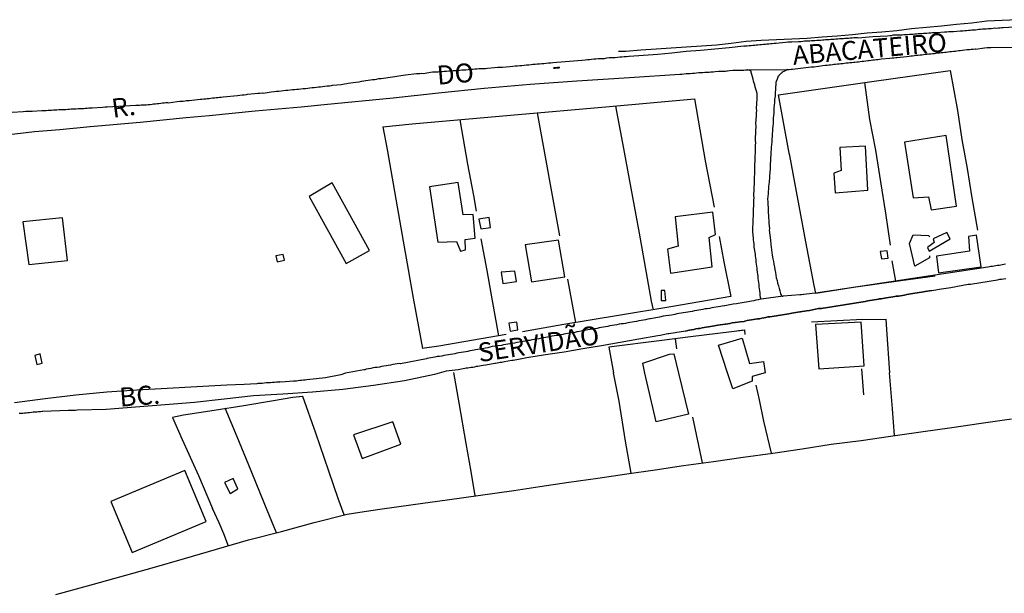
# Model space of a CAD drawing. Units: millimetres. Extents: x 187939 to 190363, y 1665975 to 1668748.
# Drawn here: x 189589 to 189719, y 1666502 to 1666577 of the extents above; entities that cross this region are included whole.
import ezdxf
from ezdxf.enums import TextEntityAlignment as Align

# ---------------------------------------------------------------- set-up
doc = ezdxf.new("R2010")
doc.units = ezdxf.units.MM
doc.header["$LTSCALE"] = 5
for name, color, linetype in [('V-EDIFICACAO', 2, 'Continuous'), ('V-LOTE', 1, 'Continuous'), ('V-NOME_DOS_LOGRADOUROS', 7, 'Continuous'), ('V-QUADRA', 30, 'Continuous'), ('V-REFERENCIA', 2, 'Continuous'), ('V-TESTADA', 5, 'Continuous'), ('V-VALETA', 6, 'Continuous')]:
    doc.layers.add(name, color=color, linetype=linetype)
doc.styles.get("Standard").update_dxf_attribs({"font": 'ARIAL.TTF'})

msp = doc.modelspace()

# ---------------------------------------------------------------- linework, layer by layer
at = {"layer": 'V-EDIFICACAO'}
for points in [[(189710.97, 1666562.07), (189705.46, 1666561.2), (189706.61, 1666553.86), (189708.63, 1666553.98), (189708.98, 1666552.27), (189712.31, 1666552.76), (189710.97, 1666562.07)], [(189696.97, 1666560.48), (189697.13, 1666557.45), (189696.16, 1666557.1), (189696.35, 1666554.53), (189700.63, 1666554.86), (189700.32, 1666560.68), (189696.97, 1666560.48)], [(189630.05, 1666555.84), (189627.01, 1666554.04), (189631.89, 1666545.19), (189634.97, 1666546.92), (189630.05, 1666555.84)], [(189642.88, 1666555.3), (189643.98, 1666548.01), (189646.44, 1666548.12), (189646.94, 1666546.81), (189647.6, 1666547), (189647.57, 1666548.38), (189648.88, 1666548.56), (189648.62, 1666551.65), (189647.31, 1666551.6), (189646.63, 1666555.89), (189642.88, 1666555.3)], [(189589.29, 1666550.69), (189590.05, 1666545.06), (189595.16, 1666545.61), (189594.48, 1666551.21), (189594.48, 1666551.21), (189589.29, 1666550.69)], [(189649.36, 1666551.03), (189649.64, 1666549.75), (189650.93, 1666549.94), (189650.74, 1666551.26), (189649.36, 1666551.03)], [(189675.26, 1666551.37), (189675.63, 1666547.47), (189674.23, 1666547.08), (189674.63, 1666543.91), (189680.11, 1666544.74), (189679.72, 1666548.64), (189680.58, 1666549.02), (189680.23, 1666551.98), (189675.26, 1666551.37)], [(189709.25, 1666548.46), (189709.37, 1666547.97), (189708.49, 1666547.3), (189708.74, 1666546.81), (189711.5, 1666548.43), (189711.06, 1666549.27), (189709.25, 1666548.46)], [(189709.68, 1666546.16), (189709.94, 1666543.95), (189715.56, 1666544.76), (189714.95, 1666548.93), (189713.9, 1666548.74), (189714.06, 1666546.82), (189709.68, 1666546.16)], [(189655.46, 1666547.68), (189656.3, 1666542.76), (189660.7, 1666543.44), (189659.89, 1666548.28), (189655.46, 1666547.68)], [(189622.61, 1666546.19), (189622.79, 1666545.4), (189623.75, 1666545.65), (189623.57, 1666546.39), (189622.61, 1666546.19)], [(189702.26, 1666546.8), (189702.45, 1666545.81), (189703.3, 1666545.92), (189703.19, 1666546.87), (189702.26, 1666546.8)], [(189652.31, 1666544.04), (189652.54, 1666542.55), (189654.34, 1666542.84), (189654.13, 1666544.19), (189652.31, 1666544.04)], [(189673.39, 1666541.63), (189673.41, 1666540.31), (189674.03, 1666540.32), (189673.88, 1666541.65), (189673.39, 1666541.63)], [(189653.33, 1666537.31), (189653.52, 1666536.27), (189654.51, 1666536.46), (189654.38, 1666537.45), (189653.33, 1666537.31)], [(189693.74, 1666537.16), (189694.17, 1666531.29), (189700.161, 1666531.712), (189700.161, 1666531.712), (189699.77, 1666537.48), (189693.74, 1666537.16)], [(189682.13, 1666530.78), (189680.98, 1666534.44), (189684.08, 1666535.36), (189685.03, 1666532), (189686.88, 1666532.27), (189687.09, 1666530.77), (189685.4, 1666530.27), (189685.4, 1666529.66), (189682.83, 1666528.68)], [(189591.56, 1666533.28), (189590.84, 1666533.08), (189591.1, 1666531.88), (189591.83, 1666532.03), (189591.56, 1666533.28)], [(189671.25, 1666530.75), (189670.98, 1666532.06), (189674.5, 1666533.22), (189675.07, 1666533.3), (189675.7, 1666530.75), (189677.01, 1666525.33), (189672.75, 1666524.31)], [(189632.84, 1666522.6), (189633.99, 1666519.49), (189639.08, 1666521.35), (189638.06, 1666524.31), (189632.84, 1666522.6)], [(189600.87, 1666513.79), (189603.7, 1666507.07), (189613.43, 1666511.17), (189610.62, 1666517.89), (189600.87, 1666513.79)], [(189615.87, 1666516.3), (189616.61, 1666514.87), (189617.61, 1666515.48), (189617.01, 1666516.85), (189615.87, 1666516.3)]]:
    msp.add_lwpolyline(points, close=True, dxfattribs=at)
at = {"layer": 'V-LOTE'}
for points in [[(189693.8, 1666541.3), (189693.57, 1666542.28), (189692.48, 1666548.04), (189690.34, 1666559.43), (189690.27, 1666559.74), (189688.87, 1666567.45), (189701.15, 1666569.19), (189711.48, 1666570.66)], [(189711.48, 1666570.66), (189712.45, 1666565.4), (189713.04, 1666561.56), (189713.73, 1666557.71), (189714.34, 1666553.84), (189715.1, 1666549.58)], [(189703.61, 1666547.62), (189703, 1666551.83), (189702.35, 1666555.98), (189701.7, 1666560.13), (189700.9, 1666564.19), (189700.26, 1666569.06)], [(189636.72, 1666563.23), (189640.57, 1666563.62), (189653.53, 1666564.75), (189666.61, 1666565.9), (189677.81, 1666566.93), (189679.19, 1666558.76), (189680.38, 1666552.64)], [(189667.38, 1666565.97), (189668.3, 1666561.06), (189670.52, 1666549.19), (189672.08, 1666540.23), (189672.34, 1666539.09)], [(189646.87, 1666564.17), (189647.86, 1666558.32), (189648.66, 1666554.17), (189649.02, 1666552.09)], [(189660.06, 1666548.85), (189657.1, 1666565.06)], [(189636.72, 1666563.23), (189637.27, 1666560.22), (189639.42, 1666548.15), (189640.05, 1666544.39), (189640.74, 1666540.61), (189641.43, 1666536.83), (189641.94, 1666533.98)], [(189681.04, 1666548.74), (189681.65, 1666545.43), (189682.59, 1666540.85), (189674.67, 1666539.47), (189667.76, 1666538.34), (189660.56, 1666537.14), (189655.11, 1666536.17)], [(189708.76, 1666546.2), (189708.78, 1666545.95), (189706.83, 1666544.84), (189706.12, 1666547.83), (189706.63, 1666549), (189708.62, 1666548.89), (189708.83, 1666548.72)], [(189649.62, 1666548.46), (189650.44, 1666544.26), (189651.09, 1666540.55), (189651.98, 1666535.66)], [(189704.34, 1666542.86), (189703.84, 1666545.55)], [(189693.81, 1666541.3), (189698.74, 1666542.08), (189704.98, 1666542.95), (189709.52, 1666543.59)], [(189662.15, 1666537.4), (189661.12, 1666543.13)], [(189700, 1666537.81), (189703.04, 1666537.87)], [(189703.01, 1666537.87), (189703.1, 1666536.47), (189703.5, 1666530.79)], [(189652.97, 1666535.83), (189644.12, 1666534.31), (189641.92, 1666533.98)], [(189677.25, 1666535.52), (189673.51, 1666535.06), (189666.52, 1666534.18)], [(189684.49, 1666536.42), (189677.25, 1666535.52)], [(189684.46, 1666535.83), (189684.45, 1666536.42), (189683.98, 1666536.36), (189683.6, 1666536.32)], [(189675.23, 1666535.27), (189675.42, 1666533.96)], [(189666.52, 1666534.18), (189667.12, 1666530.78)], [(189648.88, 1666514.54), (189648.38, 1666517.76), (189647.72, 1666521.45), (189646.8, 1666526.81), (189646.09, 1666530.8)], [(189669.47, 1666517.53), (189668.71, 1666521.76), (189667.86, 1666527.03), (189667.12, 1666530.78)], [(189700.1, 1666527.89), (189699.86, 1666531.32)], [(189704.17, 1666522.51), (189703.88, 1666526.01), (189703.65, 1666529.19), (189703.5, 1666530.79)], [(189687.96, 1666520.17), (189686.95, 1666524.38), (189686.37, 1666527.23), (189685.91, 1666529.14)], [(189631.62, 1666512.03), (189630.84, 1666514.2), (189629.61, 1666517.82), (189627.89, 1666522.81), (189626.17, 1666527.64), (189624.87, 1666527.53), (189622.32, 1666527.07), (189618.4, 1666526.43), (189614.48, 1666525.79), (189610.47, 1666525.17), (189609.01, 1666524.88), (189610.27, 1666522), (189612.41, 1666517.22), (189614.25, 1666512.89)], [(189622.7, 1666509.67), (189621.17, 1666513.42), (189619.38, 1666517.85), (189617.54, 1666522.35), (189615.96, 1666526.1)], [(189593.61, 1666501.53), (189597.81, 1666502.69), (189602.08, 1666503.85), (189606.33, 1666505.05), (189610.58, 1666506.28), (189614.8, 1666507.51), (189619.02, 1666508.74), (189623.36, 1666509.83), (189627.65, 1666511.03), (189632.04, 1666512.14), (189633.67, 1666512.39), (189636.33, 1666512.78), (189640.72, 1666513.42), (189645.18, 1666514.04), (189649.61, 1666514.64), (189653.97, 1666515.24), (189657.42, 1666515.79), (189661.24, 1666516.34), (189665.06, 1666516.89), (189668.88, 1666517.44), (189672.63, 1666517.99), (189676.36, 1666518.54), (189680.28, 1666519.09), (189684.2, 1666519.64), (189688.12, 1666520.19), (189691.97, 1666520.76), (189695.79, 1666521.36), (189699.75, 1666521.86), (189703.64, 1666522.43), (189707.63, 1666523), (189711.71, 1666523.57), (189715.6, 1666524.14), (189719.59, 1666524.71)], [(189678.85, 1666518.89), (189677.58, 1666524.92)], [(189614.24, 1666512.92), (189615.11, 1666511.02), (189615.72, 1666509.58), (189616.34, 1666507.96)]]:
    msp.add_lwpolyline(points, dxfattribs=at)
at = {"layer": 'V-QUADRA'}
for points in [[(189587.89, 1666565.16), (189589.32, 1666565.25), (189589.66, 1666565.27), (189589.87, 1666565.27), (189590.13, 1666565.31), (189590.34, 1666565.31), (189590.49, 1666565.29), (189591.79, 1666565.4), (189592.14, 1666565.4), (189592.35, 1666565.4), (189592.6, 1666565.44), (189592.86, 1666565.44), (189593.07, 1666565.44), (189593.33, 1666565.46), (189593.54, 1666565.48), (189593.76, 1666565.48), (189594.01, 1666565.5), (189594.23, 1666565.5), (189594.48, 1666565.52), (189594.74, 1666565.52), (189594.95, 1666565.52), (189595.21, 1666565.57), (189595.42, 1666565.57), (189595.63, 1666565.59), (189595.89, 1666565.61), (189596.1, 1666565.61), (189596.32, 1666565.61), (189596.57, 1666565.65), (189596.79, 1666565.65), (189597.04, 1666565.65), (189597.3, 1666565.65), (189597.51, 1666565.69), (189597.77, 1666565.69), (189597.98, 1666565.72), (189598.19, 1666565.72), (189598.43, 1666565.72), (189599.77, 1666565.84), (189600.11, 1666565.86), (189600.37, 1666565.86), (189604.17, 1666566.07), (189604.42, 1666566.08), (189604.63, 1666566.1), (189604.89, 1666566.12), (189605.1, 1666566.12), (189605.32, 1666566.12), (189605.57, 1666566.14), (189605.79, 1666566.16), (189606.04, 1666566.16), (189606.3, 1666566.21), (189606.51, 1666566.25), (189606.77, 1666566.25), (189606.98, 1666566.29), (189607.19, 1666566.29), (189607.45, 1666566.33), (189607.66, 1666566.38), (189607.88, 1666566.38), (189608.13, 1666566.42), (189608.35, 1666566.42), (189608.49, 1666566.4), (189609.63, 1666566.55), (189609.97, 1666566.59), (189610.18, 1666566.61), (189610.39, 1666566.63), (189610.65, 1666566.65), (189610.86, 1666566.68), (189611.08, 1666566.7), (189611.18, 1666566.7), (189612.31, 1666566.82), (189612.65, 1666566.87), (189612.87, 1666566.89), (189613.12, 1666566.93), (189613.38, 1666566.93), (189613.59, 1666566.97), (189613.85, 1666566.97), (189614.06, 1666567.02), (189614.28, 1666567.06), (189614.53, 1666567.06), (189614.74, 1666567.1), (189614.96, 1666567.1), (189615.21, 1666567.12), (189615.43, 1666567.14), (189615.68, 1666567.19), (189617.56, 1666567.34), (189617.86, 1666567.4), (189618.16, 1666567.44), (189618.46, 1666567.46), (189618.75, 1666567.51), (189618.9, 1666567.55), (189619.82, 1666567.61), (189620.25, 1666567.66), (189620.5, 1666567.68), (189620.8, 1666567.7), (189620.95, 1666567.68), (189622, 1666567.83), (189622.42, 1666567.87), (189622.72, 1666567.91), (189623.02, 1666567.95), (189623.32, 1666567.98), (189623.62, 1666568), (189623.92, 1666568.04), (189624.22, 1666568.08), (189624.51, 1666568.1), (189624.81, 1666568.13), (189625.07, 1666568.17), (189625.37, 1666568.21), (189625.62, 1666568.21), (189625.92, 1666568.25), (189626.22, 1666568.3), (189626.52, 1666568.3), (189626.82, 1666568.34), (189627.12, 1666568.38), (189627.41, 1666568.42), (189627.67, 1666568.42), (189627.97, 1666568.47), (189628.23, 1666568.51), (189628.52, 1666568.51), (189628.78, 1666568.55), (189629.08, 1666568.59), (189629.38, 1666568.64), (189629.68, 1666568.64), (189629.97, 1666568.68), (189630.08, 1666568.71), (189631.25, 1666568.83), (189631.68, 1666568.89), (189631.98, 1666568.94), (189632.17, 1666568.98), (189633.17, 1666569.11), (189633.6, 1666569.15), (189633.9, 1666569.23), (189634.2, 1666569.28), (189634.5, 1666569.32), (189634.79, 1666569.36), (189635.09, 1666569.41), (189635.35, 1666569.45), (189635.65, 1666569.49), (189635.9, 1666569.51), (189636.2, 1666569.58), (189636.5, 1666569.62), (189636.8, 1666569.66), (189637.1, 1666569.7), (189637.4, 1666569.75), (189637.7, 1666569.79), (189637.99, 1666569.83), (189638.29, 1666569.87), (189638.55, 1666569.92), (189638.85, 1666569.96), (189639.1, 1666570), (189639.4, 1666570.05), (189639.7, 1666570.07), (189639.72, 1666570.07), (189641.15, 1666570.28), (189641.58, 1666570.28), (189641.88, 1666570.3), (189642.02, 1666570.28), (189643.28, 1666570.47), (189643.71, 1666570.49), (189644.01, 1666570.49), (189644.27, 1666570.51), (189644.56, 1666570.54), (189644.82, 1666570.56), (189645.12, 1666570.58), (189645.42, 1666570.6), (189645.72, 1666570.62), (189646.01, 1666570.64), (189646.27, 1666570.66), (189646.57, 1666570.66), (189646.82, 1666570.71), (189647.12, 1666570.73), (189647.38, 1666570.75), (189647.68, 1666570.75), (189647.98, 1666570.79), (189648.28, 1666570.81), (189648.57, 1666570.83), (189648.83, 1666570.86), (189649.13, 1666570.88), (189649.38, 1666570.9), (189649.68, 1666570.92), (189649.98, 1666570.94), (189650.26, 1666570.92), (189650.53, 1666570.97), (189651.43, 1666571.07), (189651.86, 1666571.09), (189652.16, 1666571.11), (189652.46, 1666571.11), (189652.48, 1666571.09), (189653.44, 1666571.2), (189653.86, 1666571.24), (189654.16, 1666571.28), (189654.46, 1666571.28), (189654.76, 1666571.33), (189655.06, 1666571.33), (189655.36, 1666571.37), (189655.66, 1666571.39), (189655.95, 1666571.41), (189656.25, 1666571.45), (189656.51, 1666571.48), (189656.81, 1666571.5), (189657.06, 1666571.52), (189657.36, 1666571.54), (189657.66, 1666571.58), (189657.96, 1666571.58), (189658.26, 1666571.62), (189658.56, 1666571.67), (189658.85, 1666571.67), (189659.11, 1666571.71), (189659.13, 1666571.69), (189662.95, 1666572.01), (189663.38, 1666572.05), (189663.68, 1666572.09), (189663.97, 1666572.09), (189664.23, 1666572.14), (189664.53, 1666572.18), (189664.78, 1666572.18), (189665.08, 1666572.22), (189665.34, 1666572.22), (189665.64, 1666572.26), (189665.94, 1666572.26), (189666.24, 1666572.31), (189666.53, 1666572.35), (189666.79, 1666572.35), (189667.09, 1666572.39), (189667.34, 1666572.39), (189667.64, 1666572.43), (189667.94, 1666572.45), (189668.24, 1666572.48), (189668.54, 1666572.52), (189668.84, 1666572.52), (189669.14, 1666572.56), (189669.2, 1666572.54), (189671.08, 1666572.66), (189672.95, 1666572.83), (189674.82, 1666573), (189676.69, 1666573.19), (189678.58, 1666573.35), (189680.47, 1666573.51), (189682.36, 1666573.67), (189684.29, 1666573.9), (189684.41, 1666573.88), (189684.41, 1666573.93), (189684.54, 1666573.93), (189684.75, 1666573.93), (189685.01, 1666573.97), (189685.26, 1666573.97), (189685.47, 1666574.01), (189685.73, 1666574.01), (189685.94, 1666574.06), (189686.16, 1666574.06), (189686.41, 1666574.1), (189686.63, 1666574.1), (189686.88, 1666574.14), (189687.14, 1666574.14), (189687.35, 1666574.18), (189687.61, 1666574.18), (189687.82, 1666574.23), (189688.03, 1666574.23), (189688.29, 1666574.27), (189688.5, 1666574.27), (189688.57, 1666574.25), (189689.78, 1666574.4), (189690.12, 1666574.42), (189690.38, 1666574.44), (189690.61, 1666574.42), (189691.49, 1666574.48), (189691.83, 1666574.5), (189692.09, 1666574.52), (189692.3, 1666574.55), (189692.51, 1666574.57), (189692.77, 1666574.59), (189692.98, 1666574.59), (189693.2, 1666574.61), (189693.45, 1666574.61), (189693.67, 1666574.63), (189693.92, 1666574.65), (189694.18, 1666574.67), (189694.39, 1666574.67), (189694.65, 1666574.7), (189694.86, 1666574.72), (189695.07, 1666574.74), (189695.33, 1666574.74), (189695.54, 1666574.76), (189695.76, 1666574.78), (189696.01, 1666574.8), (189696.22, 1666574.8), (189696.44, 1666574.82), (189696.69, 1666574.82), (189696.91, 1666574.87), (189697.16, 1666574.87), (189697.42, 1666574.87), (189697.63, 1666574.91), (189697.89, 1666574.91), (189698.1, 1666574.93), (189698.31, 1666574.95), (189698.57, 1666574.95), (189698.78, 1666574.99), (189699, 1666574.99), (189699.25, 1666574.99), (189699.36, 1666574.98), (189701.3, 1666575.16), (189703.25, 1666575.24), (189703.52, 1666575.29), (189703.78, 1666575.29), (189703.99, 1666575.34), (189704.24, 1666575.36), (189704.33, 1666575.36), (189704.39, 1666575.34), (189704.5, 1666575.34), (189704.71, 1666575.38), (189704.97, 1666575.38), (189705.18, 1666575.38), (189705.4, 1666575.4), (189705.65, 1666575.42), (189705.87, 1666575.42), (189706.12, 1666575.46), (189706.38, 1666575.46), (189706.59, 1666575.46), (189706.85, 1666575.51), (189707.06, 1666575.51), (189707.27, 1666575.53), (189707.53, 1666575.55), (189707.74, 1666575.55), (189707.96, 1666575.59), (189708.21, 1666575.59), (189708.43, 1666575.59), (189708.68, 1666575.63), (189708.94, 1666575.63), (189709.15, 1666575.65), (189709.41, 1666575.68), (189709.62, 1666575.68), (189709.73, 1666575.66), (189710.73, 1666575.76), (189711.07, 1666575.76), (189711.33, 1666575.8), (189711.54, 1666575.8), (189711.75, 1666575.8), (189711.94, 1666575.79), (189712.82, 1666575.89), (189713.16, 1666575.91), (189713.42, 1666575.93), (189713.63, 1666575.93), (189713.89, 1666575.97), (189714.14, 1666575.97), (189714.35, 1666576.02), (189714.61, 1666576.04), (189714.82, 1666576.04), (189715.04, 1666576.06), (189715.29, 1666576.1), (189715.51, 1666576.1), (189715.76, 1666576.15), (189716.02, 1666576.15), (189716.23, 1666576.15), (189716.49, 1666576.19), (189716.7, 1666576.19), (189716.91, 1666576.21), (189717.17, 1666576.23), (189717.38, 1666576.27), (189717.6, 1666576.25), (189717.85, 1666576.27), (189718.07, 1666576.27), (189718.32, 1666576.32), (189718.47, 1666576.34), (189724.48, 1666576.68)], [(189587.46, 1666562.23), (189590.8, 1666562.61), (189594.14, 1666562.88), (189598.13, 1666563.27), (189604.75, 1666563.84), (189607.78, 1666564.14), (189610.81, 1666564.44), (189613.84, 1666564.74), (189616.87, 1666565.04), (189619.9, 1666565.32), (189622.93, 1666565.6), (189625.96, 1666565.88), (189628.99, 1666566.16), (189638.08, 1666567.05), (189644.07, 1666567.69), (189650.06, 1666568.33), (189656.12, 1666568.86), (189662.3, 1666569.28), (189669.24, 1666569.72), (189675.88, 1666570.19), (189676.13, 1666570.19), (189676.43, 1666570.22), (189676.69, 1666570.26), (189676.99, 1666570.26), (189677.24, 1666570.26), (189677.54, 1666570.3), (189677.8, 1666570.32), (189678.05, 1666570.34), (189678.35, 1666570.37), (189678.61, 1666570.37), (189678.9, 1666570.39), (189679.16, 1666570.43), (189679.46, 1666570.43), (189679.72, 1666570.45), (189679.97, 1666570.47), (189680.27, 1666570.47), (189680.53, 1666570.51), (189680.95, 1666570.56), (189681.89, 1666570.57), (189682.08, 1666570.63), (189682.15, 1666570.62), (189682.4, 1666570.64), (189682.83, 1666570.69), (189684.17, 1666570.71), (189684.28, 1666570.71), (189684.54, 1666570.73), (189684.83, 1666570.73), (189690.06, 1666570.77), (189690.29, 1666570.79), (189690.55, 1666570.81), (189690.71, 1666570.84), (189693.17, 1666571.15), (189693.41, 1666571.15), (189693.56, 1666571.14), (189694.69, 1666571.33), (189695.03, 1666571.35), (189695.29, 1666571.37), (189695.5, 1666571.41), (189695.71, 1666571.41), (189695.97, 1666571.45), (189696.18, 1666571.47), (189696.4, 1666571.5), (189696.65, 1666571.54), (189696.86, 1666571.54), (189697.08, 1666571.58), (189697.33, 1666571.6), (189697.55, 1666571.62), (189697.8, 1666571.67), (189698.06, 1666571.67), (189698.27, 1666571.71), (189698.53, 1666571.73), (189698.74, 1666571.75), (189698.95, 1666571.77), (189699.21, 1666571.79), (189699.42, 1666571.79), (189699.64, 1666571.86), (189699.89, 1666571.88), (189700.11, 1666571.9), (189700.36, 1666571.92), (189700.62, 1666571.96), (189700.83, 1666571.99), (189701.09, 1666572.01), (189701.3, 1666572.05), (189701.51, 1666572.05), (189701.77, 1666572.09), (189701.98, 1666572.11), (189702.2, 1666572.14), (189702.43, 1666572.2), (189703.56, 1666572.28), (189703.86, 1666572.31), (189704.07, 1666572.33), (189704.33, 1666572.37), (189704.52, 1666572.37), (189705.74, 1666572.52), (189706.08, 1666572.56), (189706.33, 1666572.6), (189706.55, 1666572.6), (189706.8, 1666572.65), (189707.06, 1666572.67), (189707.27, 1666572.69), (189707.53, 1666572.73), (189707.74, 1666572.73), (189707.96, 1666572.78), (189708.21, 1666572.8), (189708.43, 1666572.82), (189708.68, 1666572.84), (189708.94, 1666572.86), (189709.15, 1666572.9), (189709.41, 1666572.92), (189709.62, 1666572.95), (189709.83, 1666572.97), (189710.09, 1666572.99), (189710.3, 1666573.03), (189710.52, 1666573.03), (189710.77, 1666573.07), (189710.98, 1666573.09), (189711.2, 1666573.12), (189711.45, 1666573.16), (189711.67, 1666573.16), (189711.92, 1666573.2), (189712.18, 1666573.22), (189712.39, 1666573.24), (189712.65, 1666573.29), (189712.8, 1666573.31), (189713.72, 1666573.42), (189714.06, 1666573.42), (189714.27, 1666573.46), (189714.53, 1666573.48), (189714.78, 1666573.5), (189714.84, 1666573.48), (189716.02, 1666573.65), (189716.36, 1666573.67), (189716.62, 1666573.69), (189716.83, 1666573.7), (189716.85, 1666573.7), (189720.37, 1666573.75)], [(189718.79, 1666545.09), (189718.58, 1666545.05), (189718.36, 1666545), (189718.15, 1666544.96), (189717.94, 1666544.94), (189717.73, 1666544.92), (189717.51, 1666544.88), (189717.3, 1666544.83), (189717.09, 1666544.81), (189716.87, 1666544.79), (189716.66, 1666544.75), (189716.45, 1666544.73), (189693.81, 1666541.3), (189693.32, 1666541.25), (189692.19, 1666541.1), (189692.17, 1666541.1), (189691.92, 1666541.08), (189691.68, 1666541.06), (189689.48, 1666540.88), (189686.58, 1666540.48), (189686.48, 1666540.48), (189686.2, 1666540.4), (189685.9, 1666540.35), (189685.6, 1666540.27), (189685.3, 1666540.23), (189684.88, 1666540.14), (189683.57, 1666539.93), (189683.34, 1666539.88), (189682.91, 1666539.82), (189681.78, 1666539.61), (189681.76, 1666539.61), (189681.46, 1666539.56), (189681.21, 1666539.52), (189680.91, 1666539.46), (189680.65, 1666539.44), (189680.36, 1666539.39), (189680.06, 1666539.33), (189679.76, 1666539.27), (189679.46, 1666539.22), (189679.2, 1666539.2), (189678.9, 1666539.14), (189678.65, 1666539.1), (189678.35, 1666539.03), (189678.09, 1666538.99), (189677.8, 1666538.95), (189677.5, 1666538.88), (189677.2, 1666538.84), (189676.9, 1666538.78), (189676.6, 1666538.73), (189676.3, 1666538.67), (189676.05, 1666538.63), (189675.75, 1666538.58), (189675.49, 1666538.54), (189675.19, 1666538.48), (189674.77, 1666538.39), (189673.68, 1666538.25), (189673.19, 1666538.11), (189672.01, 1666537.91), (189671.91, 1666537.88), (189671.65, 1666537.86), (189671.35, 1666537.77), (189671.06, 1666537.73), (189670.76, 1666537.69), (189670.46, 1666537.62), (189670.16, 1666537.56), (189669.86, 1666537.52), (189669.56, 1666537.47), (189669.26, 1666537.41), (189669.01, 1666537.37), (189668.71, 1666537.3), (189668.45, 1666537.26), (189668.15, 1666537.22), (189667.86, 1666537.18), (189667.56, 1666537.11), (189667.26, 1666537.05), (189666.96, 1666537), (189666.66, 1666536.96), (189666.36, 1666536.9), (189666.06, 1666536.83), (189665.81, 1666536.79), (189665.51, 1666536.75), (189665.25, 1666536.71), (189664.96, 1666536.64), (189664.66, 1666536.58), (189664.36, 1666536.54), (189664.06, 1666536.49), (189663.76, 1666536.43), (189663.33, 1666536.34), (189662.37, 1666536.2), (189662.27, 1666536.17), (189662.01, 1666536.11), (189661.59, 1666536.05), (189660.58, 1666535.86), (189660.48, 1666535.83), (189660.18, 1666535.79), (189659.88, 1666535.72), (189659.58, 1666535.68), (189659.28, 1666535.64), (189658.98, 1666535.6), (189658.73, 1666535.53), (189658.43, 1666535.47), (189658.17, 1666535.43), (189657.87, 1666535.38), (189657.58, 1666535.34), (189657.28, 1666535.28), (189656.98, 1666535.21), (189656.68, 1666535.17), (189656.38, 1666535.11), (189656.08, 1666535.06), (189655.78, 1666535.02), (189655.53, 1666534.96), (189655.23, 1666534.89), (189654.97, 1666534.85), (189654.67, 1666534.81), (189654.38, 1666534.77), (189654.08, 1666534.7), (189653.78, 1666534.66), (189653.48, 1666534.6), (189653.18, 1666534.55), (189652.93, 1666534.51), (189652.63, 1666534.45), (189652.37, 1666534.4), (189651.94, 1666534.34), (189651.11, 1666534.24), (189650.83, 1666534.15), (189650.54, 1666534.08), (189650.24, 1666534.02), (189649.81, 1666533.96), (189648.94, 1666533.81), (189648.74, 1666533.76), (189648.49, 1666533.72), (189648.19, 1666533.68), (189647.93, 1666533.61), (189647.64, 1666533.55), (189647.34, 1666533.51), (189647.04, 1666533.46), (189646.74, 1666533.4), (189646.48, 1666533.36), (189646.19, 1666533.29), (189645.93, 1666533.25), (189645.63, 1666533.21), (189645.37, 1666533.17), (189645.08, 1666533.1), (189644.78, 1666533.06), (189644.48, 1666532.99), (189644.18, 1666532.95), (189643.88, 1666532.91), (189643.58, 1666532.85), (189643.33, 1666532.8), (189643.03, 1666532.74), (189642.77, 1666532.7), (189642.62, 1666532.68), (189642.51, 1666532.65), (189642.48, 1666532.6), (189639.04, 1666531.98), (189638.93, 1666531.99), (189638.63, 1666531.97), (189638.34, 1666531.93), (189638.04, 1666531.86), (189637.74, 1666531.8), (189637.44, 1666531.76), (189637.14, 1666531.71), (189636.84, 1666531.65), (189636.54, 1666531.61), (189636.29, 1666531.54), (189635.99, 1666531.5), (189635.73, 1666531.46), (189635.43, 1666531.42), (189635.14, 1666531.35), (189634.84, 1666531.29), (189634.54, 1666531.25), (189634.33, 1666531.18), (189634.23, 1666531.17), (189631.81, 1666530.71), (189631.2, 1666530.53), (189629.17, 1666530.11), (189626.72, 1666529.84), (189626.47, 1666529.8), (189626.26, 1666529.8), (189626, 1666529.75), (189625.79, 1666529.75), (189625.57, 1666529.71), (189625.36, 1666529.69), (189625.15, 1666529.67), (189624.94, 1666529.67), (189623.3, 1666529.56), (189623.14, 1666529.58), (189623.12, 1666529.54), (189622.97, 1666529.54), (189622.72, 1666529.54), (189622.46, 1666529.5), (189622.16, 1666529.5), (189621.91, 1666529.46), (189621.61, 1666529.46), (189621.36, 1666529.44), (189621.1, 1666529.41), (189620.8, 1666529.37), (189620.55, 1666529.37), (189620.25, 1666529.35), (189620.1, 1666529.33), (189618.43, 1666529.24), (189616.16, 1666529.13), (189612.22, 1666528.93), (189608.28, 1666528.73), (189604.31, 1666528.49), (189600.34, 1666528.22), (189596.27, 1666527.81), (189592.2, 1666527.36), (189588.19, 1666526.82)], [(189709.07, 1666541.63), (189709.32, 1666541.68), (189709.62, 1666541.74), (189710.05, 1666541.8), (189711.6, 1666542.04), (189711.8, 1666542.08), (189712.05, 1666542.12), (189712.48, 1666542.19), (189713.86, 1666542.47), (189713.89, 1666542.45), (189714.18, 1666542.49), (189714.44, 1666542.51), (189714.7, 1666542.57), (189714.99, 1666542.62), (189715.25, 1666542.66), (189715.55, 1666542.7), (189715.81, 1666542.74), (189716.1, 1666542.79), (189716.36, 1666542.83), (189716.62, 1666542.87), (189716.91, 1666542.93), (189717.17, 1666542.96), (189717.47, 1666543.02), (189717.73, 1666543.06), (189718.02, 1666543.11), (189718.28, 1666543.15), (189718.54, 1666543.19), (189718.83, 1666543.23)], [(189676.6, 1666536.28), (189676.9, 1666536.34), (189677.16, 1666536.39), (189677.41, 1666536.43), (189677.71, 1666536.51), (189677.97, 1666536.56), (189678.27, 1666536.62), (189678.52, 1666536.64), (189678.82, 1666536.71), (189679.08, 1666536.75), (189679.33, 1666536.79), (189679.63, 1666536.83), (189679.89, 1666536.88), (189680.18, 1666536.94), (189680.44, 1666536.96), (189680.87, 1666537.05), (189681.83, 1666537.18), (189681.89, 1666537.2), (189682.19, 1666537.26), (189682.45, 1666537.3), (189682.74, 1666537.35), (189683.17, 1666537.43), (189683.81, 1666537.52), (189684.34, 1666537.56), (189684.45, 1666537.6), (189684.75, 1666537.67), (189685.01, 1666537.71), (189685.3, 1666537.75), (189685.56, 1666537.79), (189685.82, 1666537.84), (189686.11, 1666537.88), (189686.37, 1666537.92), (189686.67, 1666537.99), (189686.92, 1666538.05), (189687.22, 1666538.09), (189687.48, 1666538.14), (189687.74, 1666538.18), (189688.03, 1666538.22), (189688.29, 1666538.26), (189688.59, 1666538.31), (189688.84, 1666538.35), (189689.14, 1666538.39), (189689.4, 1666538.43), (189689.66, 1666538.48), (189689.95, 1666538.52), (189690.21, 1666538.56), (189690.64, 1666538.65), (189691.68, 1666538.82), (189691.75, 1666538.84), (189692, 1666538.86), (189692.3, 1666538.9), (189692.56, 1666538.95), (189692.94, 1666539.01), (189694.15, 1666539.27), (189694.26, 1666539.25), (189694.52, 1666539.27), (189694.77, 1666539.31), (189695.07, 1666539.35), (189695.33, 1666539.39), (189695.63, 1666539.44), (189695.88, 1666539.48), (189696.18, 1666539.54), (189696.44, 1666539.59), (189696.69, 1666539.63), (189696.99, 1666539.67), (189697.25, 1666539.71), (189697.55, 1666539.76), (189697.8, 1666539.8), (189698.1, 1666539.84), (189698.36, 1666539.88), (189698.61, 1666539.93), (189698.91, 1666539.97), (189699.17, 1666540.01), (189699.47, 1666540.06), (189699.72, 1666540.1), (189700.02, 1666540.14), (189700.28, 1666540.18), (189700.66, 1666540.27), (189702.05, 1666540.51), (189702.15, 1666540.52), (189702.41, 1666540.55), (189702.84, 1666540.61), (189704.18, 1666540.83), (189704.37, 1666540.87), (189704.67, 1666540.89), (189704.93, 1666540.95), (189705.23, 1666540.99), (189705.48, 1666541.04), (189705.78, 1666541.1), (189706.04, 1666541.14), (189706.29, 1666541.19), (189706.59, 1666541.23), (189706.85, 1666541.27), (189707.15, 1666541.31), (189707.4, 1666541.36), (189707.7, 1666541.42), (189707.96, 1666541.46), (189708.21, 1666541.51), (189708.51, 1666541.55), (189708.77, 1666541.59), (189709.07, 1666541.63), (189708.77, 1666541.59), (189708.51, 1666541.55), (189708.21, 1666541.51), (189707.96, 1666541.46), (189707.7, 1666541.42), (189707.4, 1666541.36), (189707.15, 1666541.31), (189706.85, 1666541.27), (189706.59, 1666541.23), (189706.29, 1666541.19), (189706.04, 1666541.14), (189705.78, 1666541.1), (189705.48, 1666541.04), (189705.23, 1666540.99), (189704.93, 1666540.95), (189704.67, 1666540.89), (189704.37, 1666540.87), (189704.18, 1666540.83), (189702.84, 1666540.61), (189702.41, 1666540.55), (189702.15, 1666540.52), (189702.05, 1666540.51), (189700.66, 1666540.27), (189700.28, 1666540.18), (189700.02, 1666540.14), (189699.72, 1666540.1), (189699.47, 1666540.06), (189699.17, 1666540.01), (189698.91, 1666539.97), (189698.61, 1666539.93), (189698.36, 1666539.88), (189698.1, 1666539.84), (189697.8, 1666539.8), (189697.55, 1666539.76), (189697.25, 1666539.71), (189696.99, 1666539.67), (189696.69, 1666539.63), (189696.44, 1666539.59), (189696.18, 1666539.54), (189695.88, 1666539.48), (189695.63, 1666539.44), (189695.33, 1666539.39), (189695.07, 1666539.35), (189694.77, 1666539.31), (189694.52, 1666539.27), (189694.26, 1666539.25), (189694.15, 1666539.27), (189692.94, 1666539.01), (189692.56, 1666538.95), (189692.3, 1666538.9), (189692, 1666538.86), (189691.75, 1666538.84), (189691.68, 1666538.82), (189690.64, 1666538.65), (189690.21, 1666538.56), (189689.95, 1666538.52), (189689.66, 1666538.48), (189689.4, 1666538.43), (189689.14, 1666538.39), (189688.84, 1666538.35), (189688.59, 1666538.31), (189688.29, 1666538.26), (189688.03, 1666538.22), (189687.74, 1666538.18), (189687.48, 1666538.14), (189687.22, 1666538.09), (189686.92, 1666538.05), (189686.67, 1666537.99), (189686.37, 1666537.92), (189686.11, 1666537.88), (189685.82, 1666537.84), (189685.56, 1666537.79), (189685.3, 1666537.75), (189685.01, 1666537.71), (189684.75, 1666537.67), (189684.45, 1666537.6), (189684.34, 1666537.56), (189683.81, 1666537.52), (189683.17, 1666537.43), (189682.74, 1666537.35), (189682.45, 1666537.3), (189682.19, 1666537.26), (189681.89, 1666537.2), (189681.83, 1666537.18), (189680.87, 1666537.05), (189680.44, 1666536.96), (189680.18, 1666536.94), (189679.89, 1666536.88), (189679.63, 1666536.83), (189679.33, 1666536.79), (189679.08, 1666536.75), (189678.82, 1666536.71), (189678.52, 1666536.64), (189678.27, 1666536.62), (189677.97, 1666536.56), (189677.71, 1666536.51), (189677.41, 1666536.43), (189677.16, 1666536.39), (189676.9, 1666536.34), (189676.6, 1666536.28), (189676.35, 1666536.24), (189676.05, 1666536.2), (189675.79, 1666536.15), (189675.49, 1666536.11), (189675.24, 1666536.05), (189674.98, 1666536), (189674.68, 1666535.96), (189674.43, 1666535.92), (189674.28, 1666535.9), (189673.27, 1666535.7), (189672.95, 1666535.65), (189670.48, 1666535.21), (189668.02, 1666534.78), (189665.56, 1666534.35), (189663.1, 1666533.92), (189660.64, 1666533.49), (189658.18, 1666533.17), (189655.72, 1666532.76), (189655.48, 1666532.7), (189655.27, 1666532.65), (189655.06, 1666532.63), (189654.8, 1666532.57), (189654.59, 1666532.53), (189654.38, 1666532.5), (189654.12, 1666532.44), (189653.91, 1666532.42), (189653.71, 1666532.4), (189652.75, 1666532.21), (189652.41, 1666532.16), (189652.2, 1666532.12), (189651.99, 1666532.08), (189651.77, 1666532.06), (189651.56, 1666532.02), (189651.49, 1666532.02), (189650.28, 1666531.8), (189649.94, 1666531.74), (189649.68, 1666531.69), (189649.47, 1666531.67), (189649.26, 1666531.63), (189649, 1666531.59), (189648.79, 1666531.54), (189648.57, 1666531.5), (189648.36, 1666531.46), (189648.15, 1666531.44), (189647.93, 1666531.4), (189647.72, 1666531.37), (189647.51, 1666531.33), (189647.29, 1666531.29), (189647.08, 1666531.25), (189646.87, 1666531.2), (189646.65, 1666531.18), (189645.08, 1666530.98), (189643.53, 1666530.56), (189639.57, 1666529.71), (189635.5, 1666529.12), (189631.47, 1666528.59), (189627.47, 1666528.21), (189623.55, 1666527.97), (189619.67, 1666527.76), (189615.79, 1666527.31), (189611.91, 1666526.84), (189608.02, 1666526.54), (189604.13, 1666526.24), (189600.25, 1666525.95), (189596.44, 1666525.84), (189596.42, 1666525.84), (189596.21, 1666525.81), (189595.95, 1666525.81), (189595.74, 1666525.81), (189595.53, 1666525.81), (189595.27, 1666525.81), (189591.92, 1666525.67), (189591.82, 1666525.66), (189591.61, 1666525.64), (189591.35, 1666525.64), (189591.14, 1666525.6), (189590.88, 1666525.6), (189590.63, 1666525.58), (189590.41, 1666525.56), (189590.16, 1666525.51), (189589.94, 1666525.51), (189589.73, 1666525.47), (189589.48, 1666525.47), (189589.26, 1666525.43), (189588.79, 1666525.41)]]:
    msp.add_lwpolyline(points, dxfattribs=at)
at = {"layer": 'V-REFERENCIA'}
for points in [[(189686.58, 1666540.48), (189686.49, 1666540.72), (189686.45, 1666541.02), (189686.45, 1666541.28), (189686.41, 1666541.57), (189686.37, 1666541.87), (189686.32, 1666542.13), (189686.3, 1666542.43), (189686.26, 1666542.68), (189686.24, 1666542.94), (189686.19, 1666543.2), (189686.17, 1666543.49), (189686.13, 1666543.79), (189686.11, 1666544.05), (189686.07, 1666544.35), (189686.05, 1666544.6), (189686, 1666544.86), (189685.98, 1666545.11), (189685.94, 1666545.37), (189685.92, 1666545.67), (189685.88, 1666545.93), (189685.85, 1666546.22), (189685.82, 1666546.41), (189685.68, 1666547.33), (189685.64, 1666547.76), (189685.62, 1666548.06), (189685.58, 1666548.31), (189685.56, 1666548.5), (189685.47, 1666549.42), (189685.49, 1666549.59), (189685.49, 1666549.81), (189685.49, 1666550.06), (189685.51, 1666550.32), (189685.51, 1666550.58), (189685.51, 1666550.87), (189685.53, 1666551.13), (189685.56, 1666551.39), (189685.56, 1666551.68), (189685.56, 1666551.94), (189685.58, 1666552.2), (189685.58, 1666552.45), (189685.6, 1666552.75), (189685.62, 1666553.05), (189685.62, 1666553.31), (189685.62, 1666553.56), (189685.64, 1666553.86), (189685.62, 1666554.16), (189685.62, 1666554.46), (189685.64, 1666554.71), (189685.64, 1666555.01), (189685.66, 1666555.31), (189685.69, 1666555.61), (189685.69, 1666555.63), (189685.71, 1666556.59), (189685.73, 1666557.02), (189685.73, 1666557.21), (189685.77, 1666558.3), (189685.79, 1666558.68), (189685.79, 1666558.94), (189685.79, 1666559.19), (189685.81, 1666559.45), (189685.83, 1666559.7), (189685.83, 1666559.96), (189685.85, 1666560.26), (189685.85, 1666560.56), (189685.85, 1666560.81), (189685.88, 1666561.11), (189685.85, 1666561.41), (189685.85, 1666561.71), (189685.85, 1666561.97), (189685.88, 1666562.26), (189685.88, 1666562.52), (189685.9, 1666562.82), (189685.92, 1666563.12), (189685.92, 1666563.37), (189685.9, 1666563.61), (189685.98, 1666564.7), (189685.98, 1666565.08), (189686, 1666565.38), (189685.99, 1666565.65), (189686.07, 1666566.96), (189686.07, 1666567.38), (189686.05, 1666567.64), (189685.98, 1666567.94), (189685.9, 1666568.19), (189685.81, 1666568.45), (189685.73, 1666568.75), (189685.64, 1666569), (189685.58, 1666569.26), (189685.51, 1666569.52), (189685.43, 1666569.81), (189685.34, 1666570.11), (189685.28, 1666570.37), (189685.26, 1666570.56), (189685.19, 1666570.62), (189685.09, 1666570.67), (189684.83, 1666570.73)], [(189690.06, 1666570.77), (189689.83, 1666570.64), (189689.57, 1666570.54), (189689.46, 1666570.47), (189689.37, 1666570.43), (189689.29, 1666570.32), (189689.22, 1666570.3), (189688.97, 1666570.03), (189688.93, 1666569.99), (189688.9, 1666569.94), (189688.88, 1666569.92), (189688.84, 1666569.87), (189688.8, 1666569.85), (189688.78, 1666569.77), (189688.69, 1666569.52), (189688.58, 1666569.22), (189688.54, 1666569.15), (189688.5, 1666569.13), (189688.5, 1666568.92), (189688.5, 1666568.75), (189688.5, 1666568.62), (189688.46, 1666568.59), (189688.41, 1666567.25), (189688.34, 1666566.83), (189688.33, 1666566.57), (189688.33, 1666566.44), (189688.31, 1666566.1), (189688.24, 1666565.72), (189688.24, 1666565.38), (189688.24, 1666565.04), (189688.22, 1666564.7), (189688.18, 1666564.35), (189688.16, 1666564.01), (189688.16, 1666563.67), (189688.11, 1666563.33), (189688.09, 1666562.99), (189688.07, 1666562.65), (189688.03, 1666562.31), (189688.03, 1666561.97), (189687.99, 1666561.62), (189687.97, 1666561.24), (189687.95, 1666560.9), (189687.92, 1666560.56), (189687.9, 1666560.22), (189687.86, 1666559.87), (189687.86, 1666559.77), (189687.77, 1666558.13), (189687.75, 1666557.57), (189687.74, 1666557.34), (189687.62, 1666555.91), (189687.56, 1666555.4), (189687.56, 1666555.05), (189687.52, 1666554.71), (189687.5, 1666554.37), (189687.45, 1666554.03), (189687.43, 1666553.69), (189687.45, 1666553.35), (189687.48, 1666552.96), (189687.5, 1666552.58), (189687.5, 1666552.24), (189687.52, 1666551.9), (189687.54, 1666551.56), (189687.56, 1666551.22), (189687.6, 1666550.87), (189687.6, 1666550.49), (189687.62, 1666550.15), (189687.67, 1666549.76), (189687.65, 1666549.61), (189687.82, 1666548.27), (189687.86, 1666547.76), (189687.86, 1666547.69), (189688.05, 1666546.31), (189688.11, 1666545.8), (189688.2, 1666545.46), (189688.24, 1666545.11), (189688.33, 1666544.73), (189688.37, 1666544.39), (189688.46, 1666544.01), (189688.52, 1666543.66), (189688.58, 1666543.32), (189688.69, 1666542.94), (189688.75, 1666542.6), (189688.86, 1666542.26), (189688.95, 1666541.92), (189689.05, 1666541.57), (189689.14, 1666541.23), (189689.16, 1666541.1), (189689.27, 1666540.97), (189689.4, 1666540.89), (189689.48, 1666540.88)]]:
    msp.add_lwpolyline(points, dxfattribs=at)
at = {"layer": 'V-TESTADA'}
for points in [[(189693.8, 1666541.3), (189693.57, 1666542.28), (189692.48, 1666548.04), (189690.34, 1666559.43), (189690.27, 1666559.74), (189688.87, 1666567.45), (189701.15, 1666569.19), (189711.48, 1666570.66)], [(189636.72, 1666563.23), (189640.57, 1666563.62), (189653.53, 1666564.75), (189666.61, 1666565.9), (189677.81, 1666566.93), (189679.19, 1666558.76), (189680.38, 1666552.64)], [(189681.04, 1666548.74), (189681.65, 1666545.43), (189682.59, 1666540.85), (189674.67, 1666539.47), (189667.76, 1666538.34), (189660.56, 1666537.14), (189655.11, 1666536.17)], [(189693.81, 1666541.3), (189698.74, 1666542.08), (189704.98, 1666542.95), (189709.52, 1666543.59)], [(189700, 1666537.81), (189693.21, 1666537.46)], [(189700, 1666537.81), (189703.04, 1666537.87)], [(189652.97, 1666535.83), (189644.12, 1666534.31), (189641.92, 1666533.98)], [(189677.25, 1666535.52), (189673.51, 1666535.06), (189666.52, 1666534.18)], [(189684.49, 1666536.42), (189677.25, 1666535.52)], [(189626.13, 1666527.64), (189624.87, 1666527.53), (189622.32, 1666527.07), (189618.4, 1666526.43), (189614.48, 1666525.79), (189610.47, 1666525.17), (189609.01, 1666524.88)]]:
    msp.add_lwpolyline(points, dxfattribs=at)
at = {"layer": 'V-VALETA'}
msp.add_lwpolyline([(189720.37, 1666577.36), (189718.34, 1666577.26), (189716.31, 1666577.16), (189714.34, 1666576.89), (189712.33, 1666576.73), (189710.36, 1666576.5), (189708.39, 1666576.31), (189706.4, 1666576.17), (189704.45, 1666575.89), (189702.5, 1666575.73), (189700.55, 1666575.57), (189698.6, 1666575.36), (189696.61, 1666575.2), (189694.62, 1666575.04), (189692.63, 1666574.88), (189690.62, 1666574.8), (189688.61, 1666574.72), (189686.6, 1666574.6), (189684.59, 1666574.48), (189682.64, 1666574.21), (189680.69, 1666573.98), (189678.7, 1666573.86), (189676.71, 1666573.74), (189674.72, 1666573.6), (189672.73, 1666573.46), (189670.74, 1666573.32), (189668.75, 1666573.18), (189667.77, 1666573.15)], dxfattribs=at)

# ---------------------------------------------------------------- texts
at = {"layer": 'V-NOME_DOS_LOGRADOUROS'}
for s, rotation, p in [('ABACATEIRO', 5, (189690.902, 1666570.612)), ('DO', 5, (189644.02, 1666567.99)), ('-', 5, (189659.18, 1666569.23)), ('R.', 8, (189601.27, 1666563.63)), ('SERVIDÃO', 8.61169, (189649.575, 1666531.401)), ('BC.', 4.39576, (189602.151, 1666525.524))]:
    msp.add_text(s, height=2.5, rotation=rotation, dxfattribs=at).set_placement(p, align=Align.BOTTOM_LEFT)

doc.saveas('drawing.dxf')
